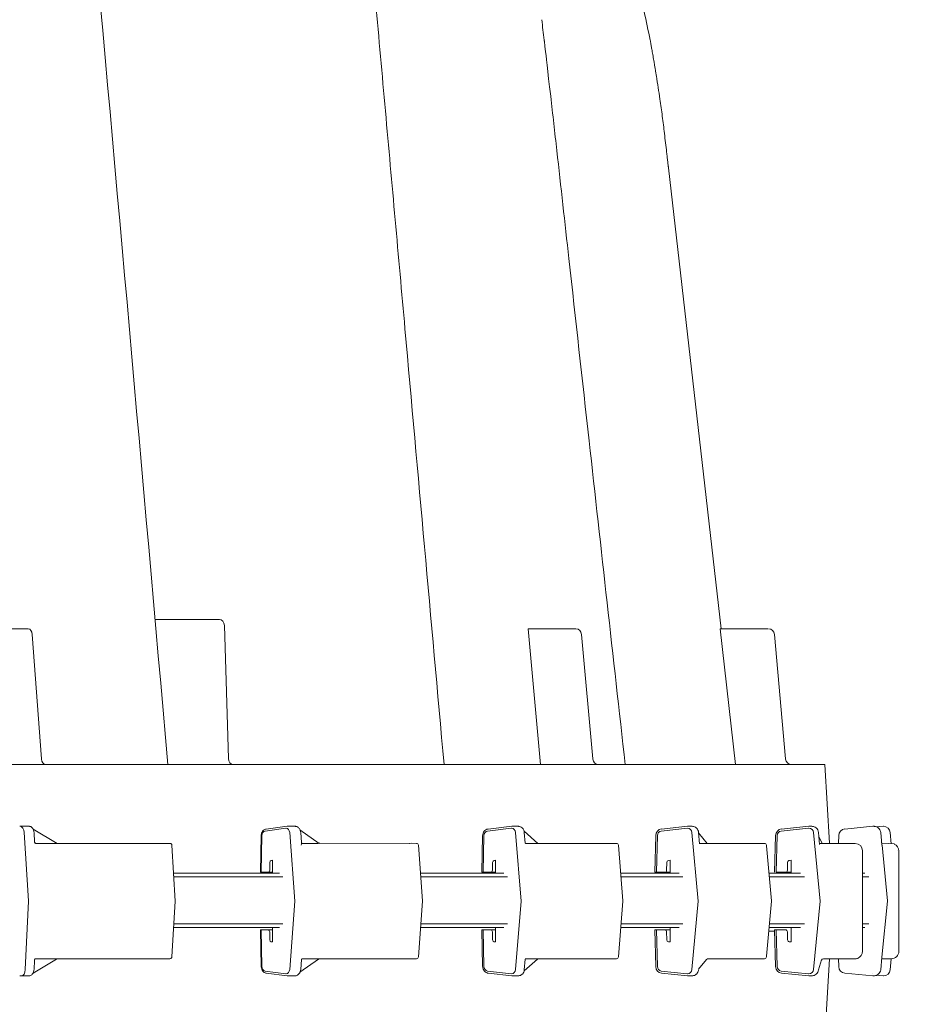
# Model space of a CAD drawing. Units: inches. Extents: x 5 to 2500, y -41 to 285.
# Drawn here: x 1870 to 1883, y 122 to 136 of the extents above; entities that cross this region are included whole.
import ezdxf

# ---------------------------------------------------------------- set-up
doc = ezdxf.new("R2010")
doc.units = ezdxf.units.IN
doc.header["$MEASUREMENT"] = 0
doc.styles.get("Standard").update_dxf_attribs({"font": 'arial.ttf'})
doc.dimstyles.new('Civil-Metric', dxfattribs={"dimscale": 0, "dimtxt": 0.125, "dimasz": 2.75, "dimexe": 0.1, "dimexo": 0.1, "dimgap": 0.1, "dimtad": 0, "dimtih": 1, "dimtoh": 1, "dimdec": 1, "dimlfac": -1, "dimzin": 4, "dimdsep": 46, "dimlunit": 5, "dimtxsty": 'Standard', "dimcen": 0.125, "dimadec": 0, "dimazin": 2, "dimtfac": 0.75, "dimtdec": 1, "dimtofl": 0, "dimtmove": 0, "dimatfit": 3, "dimfxl": 1, "dimtolj": 1, "dimtzin": 0, "dimarcsym": 0})

# ---------------------------------------------------------------- blocks, each defined once
blk = doc.blocks.new('*D35')
at = {"color": 0, "lineweight": -2, "transparency": 16777216}
for p, q in [((1872.914, 149.83), (1892.603, 149.83)), ((1892.503, 147.83), (1892.503, 130.544)), ((1892.503, 99.139), (1892.503, 116.424)), ((1872.914, 97.139), (1892.603, 97.139))]:
    blk.add_line(p, q, dxfattribs=at)
at = {"color": 0, "lineweight": 9, "transparency": 16777216}
for points in [[(1892.169, 147.83), (1892.836, 147.83), (1892.503, 149.83)], [(1892.169, 99.139), (1892.836, 99.139), (1892.503, 97.139)]]:
    blk.add_solid(points, dxfattribs=at)
at = {"layer": 'Defpoints', "color": 0, "lineweight": 9, "transparency": 16777216}
for p in [(1871.914, 149.83), (1892.503, 149.83), (1871.914, 97.139)]:
    blk.add_point(p, dxfattribs=at)
at = {"color": 0, "lineweight": 18, "transparency": 16777216, "insert": (1892.503, 123.484), "char_height": 2, "attachment_point": 5}
blk.add_mtext('\\A1;54.6\\P[1,387]\\PEXTERIOR\\PHEIGHT', dxfattribs=at)

msp = doc.modelspace()

# ---------------------------------------------------------------- linework, layer by layer
at = {"linetype": 'Continuous', "lineweight": 18}
for p, q in [((1879.168, 133.883), (1879.917, 127.307)), ((1872.763, 127.442), (1871.843, 127.442)), ((1870.036, 127.307), (1869.479, 127.307)), ((1872.889, 125.457), (1872.832, 127.357)), ((1877.847, 127.307), (1877.164, 127.307)), ((1877.34, 125.371), (1877.164, 127.307)), ((1880.124, 125.371), (1879.905, 127.307)), ((1880.584, 127.307), (1879.905, 127.307)), ((1870.092, 127.227), (1870.225, 125.451)), ((1877.926, 127.227), (1878.087, 125.451)), ((1880.678, 127.227), (1880.834, 125.451)), ((1881.397, 125.371), (1861.878, 125.371)), ((1881.464, 124.249), (1881.397, 125.371)), ((1869.919, 124.491), (1869.915, 124.491)), ((1870.044, 124.491), (1869.915, 124.491)), ((1870.048, 124.491), (1869.919, 124.491)), ((1870.048, 124.491), (1870.053, 124.49)), ((1870.446, 124.247), (1870.105, 124.45)), ((1873.413, 124.423), (1873.709, 124.462)), ((1873.726, 124.491), (1873.429, 124.452)), ((1873.709, 124.462), (1873.714, 124.462)), ((1873.733, 124.491), (1873.728, 124.491)), ((1873.838, 124.491), (1873.728, 124.491)), ((1873.843, 124.491), (1873.733, 124.491)), ((1873.843, 124.491), (1873.849, 124.49)), ((1874.185, 124.247), (1873.911, 124.439)), ((1876.587, 124.423), (1876.923, 124.462)), ((1876.931, 124.491), (1876.593, 124.452)), ((1876.938, 124.491), (1876.932, 124.491)), ((1877.02, 124.491), (1876.932, 124.491)), ((1877.026, 124.491), (1876.938, 124.491)), ((1877.026, 124.491), (1877.033, 124.49)), ((1879.064, 124.423), (1879.438, 124.462)), ((1879.436, 124.491), (1879.066, 124.452)), ((1879.499, 124.491), (1879.436, 124.491)), ((1879.443, 124.491), (1879.436, 124.491)), ((1879.505, 124.491), (1879.443, 124.491)), ((1879.505, 124.491), (1879.513, 124.49)), ((1880.775, 124.423), (1881.163, 124.462)), ((1881.169, 124.491), (1880.778, 124.452)), ((1880.778, 124.452), (1880.778, 124.452)), ((1881.176, 124.491), (1881.169, 124.491)), ((1881.205, 124.491), (1881.169, 124.491)), ((1881.212, 124.491), (1881.176, 124.491)), ((1881.212, 124.491), (1881.22, 124.49)), ((1882.081, 124.491), (1881.681, 124.452)), ((1882.09, 124.491), (1882.081, 124.491)), ((1882.088, 124.491), (1882.081, 124.491)), ((1882.097, 124.491), (1882.088, 124.491)), ((1882.097, 124.491), (1882.105, 124.49)), ((1882.226, 124.491), (1882.134, 124.482)), ((1882.233, 124.491), (1882.226, 124.491)), ((1870.039, 123.427), (1869.979, 124.403)), ((1870.126, 124.265), (1870.118, 124.402)), ((1873.358, 124.358), (1873.348, 123.836)), ((1873.358, 123.836), (1873.368, 124.358)), ((1873.764, 124.401), (1873.835, 123.424)), ((1873.931, 124.258), (1873.921, 124.403)), ((1876.516, 124.358), (1876.504, 123.836)), ((1876.524, 123.836), (1876.535, 124.358)), ((1876.986, 124.401), (1877.066, 123.424)), ((1877.305, 124.247), (1877.107, 124.421)), ((1877.123, 124.251), (1877.11, 124.403)), ((1878.984, 124.358), (1878.971, 123.836)), ((1878.995, 123.836), (1879.008, 124.358)), ((1879.5, 124.401), (1879.587, 123.424)), ((1879.61, 124.242), (1879.595, 124.403)), ((1879.718, 124.247), (1879.596, 124.397)), ((1880.693, 124.358), (1880.679, 123.836)), ((1880.702, 123.836), (1880.715, 124.358)), ((1881.235, 124.401), (1881.327, 123.424)), ((1881.321, 124.233), (1881.305, 124.403)), ((1881.357, 124.247), (1881.311, 124.346)), ((1881.594, 124.358), (1881.591, 124.248)), ((1881.594, 124.358), (1881.594, 124.358)), ((1882.209, 124.224), (1882.192, 124.403)), ((1882.192, 124.403), (1882.21, 124.221)), ((1882.192, 124.403), (1882.192, 124.403)), ((1882.344, 124.241), (1882.328, 124.403)), ((1870.147, 124.247), (1870.148, 124.247)), ((1870.148, 124.247), (1870.177, 124.247)), ((1870.177, 124.247), (1870.248, 124.247)), ((1870.246, 124.247), (1870.203, 124.247)), ((1870.247, 124.247), (1870.247, 124.247)), ((1872.132, 123.422), (1872.085, 124.22)), ((1873.946, 124.247), (1873.948, 124.247)), ((1873.948, 124.247), (1873.973, 124.247)), ((1873.973, 124.247), (1874.086, 124.247)), ((1874.167, 124.247), (1874.152, 124.247)), ((1874.193, 124.247), (1875.503, 124.248)), ((1875.503, 124.248), (1875.571, 124.247)), ((1875.503, 124.248), (1875.503, 124.248)), ((1875.656, 123.426), (1875.599, 124.22)), ((1877.127, 124.247), (1877.13, 124.247)), ((1877.13, 124.247), (1877.131, 124.247)), ((1877.131, 124.247), (1877.153, 124.247)), ((1877.153, 124.247), (1877.201, 124.247)), ((1878.517, 123.427), (1878.452, 124.22)), ((1879.609, 124.247), (1879.61, 124.247)), ((1879.61, 124.247), (1879.627, 124.247)), ((1879.627, 124.247), (1879.661, 124.247)), ((1879.661, 124.247), (1880.534, 124.247)), ((1880.564, 124.21), (1880.563, 124.221)), ((1880.633, 123.427), (1880.564, 124.21)), ((1881.829, 124.247), (1881.32, 124.247)), ((1882.207, 124.248), (1882.387, 124.239)), ((1882.213, 124.221), (1882.289, 123.427)), ((1881.933, 124.14), (1881.933, 123.718)), ((1882.436, 124.14), (1882.436, 124.14)), ((1882.452, 124.14), (1882.452, 122.708)), ((1873.479, 123.863), (1873.481, 123.976)), ((1873.501, 124.004), (1873.519, 124.007)), ((1873.519, 124.007), (1873.519, 123.823)), ((1876.656, 123.863), (1876.658, 123.976)), ((1876.68, 124.004), (1876.701, 124.007)), ((1876.701, 124.007), (1876.701, 123.823)), ((1879.14, 123.863), (1879.143, 123.976)), ((1879.167, 124.004), (1879.19, 124.007)), ((1879.19, 124.007), (1879.19, 123.823)), ((1880.861, 123.863), (1880.864, 123.976)), ((1880.89, 124.004), (1880.914, 124.007)), ((1880.914, 124.007), (1880.914, 123.823)), ((1872.109, 123.823), (1873.621, 123.823)), ((1872.113, 123.771), (1872.112, 123.771)), ((1873.661, 123.771), (1872.144, 123.771)), ((1873.358, 123.836), (1873.458, 123.835)), ((1873.458, 123.835), (1873.519, 123.835)), ((1875.628, 123.823), (1876.82, 123.823)), ((1876.869, 123.771), (1875.632, 123.771)), ((1876.518, 123.836), (1876.631, 123.835)), ((1876.631, 123.835), (1876.701, 123.835)), ((1878.485, 123.823), (1879.319, 123.823)), ((1879.372, 123.771), (1878.489, 123.771)), ((1878.989, 123.836), (1879.113, 123.835)), ((1879.113, 123.835), (1879.19, 123.836)), ((1880.598, 123.823), (1881.05, 123.823)), ((1881.106, 123.771), (1880.603, 123.771)), ((1880.702, 123.836), (1880.833, 123.835)), ((1880.833, 123.835), (1880.914, 123.836)), ((1881.933, 123.823), (1881.964, 123.823)), ((1882.022, 123.771), (1881.933, 123.771)), ((1869.992, 122.446), (1870.039, 123.422)), ((1872.085, 122.629), (1872.132, 123.422)), ((1873.764, 122.448), (1873.835, 123.424)), ((1875.599, 122.628), (1875.656, 123.422)), ((1876.986, 122.448), (1877.066, 123.424)), ((1878.452, 122.628), (1878.517, 123.422)), ((1879.5, 122.448), (1879.587, 123.424)), ((1880.564, 122.638), (1880.633, 123.422)), ((1881.235, 122.448), (1881.327, 123.424)), ((1882.209, 122.625), (1882.289, 123.421)), ((1873.621, 123.049), (1872.11, 123.049)), ((1872.144, 123.101), (1873.661, 123.101)), ((1873.519, 123.049), (1873.519, 122.842)), ((1876.82, 123.049), (1875.63, 123.049)), ((1875.633, 123.101), (1876.869, 123.101)), ((1876.701, 123.049), (1876.701, 122.842)), ((1879.319, 123.049), (1878.487, 123.049)), ((1878.491, 123.101), (1879.372, 123.101)), ((1879.19, 123.049), (1879.19, 122.842)), ((1881.05, 123.049), (1880.6, 123.049)), ((1880.605, 123.101), (1881.106, 123.101)), ((1880.914, 123.049), (1880.914, 122.842)), ((1881.933, 122.708), (1881.933, 123.131)), ((1881.933, 123.131), (1881.933, 123.131)), ((1881.933, 123.101), (1882.022, 123.101)), ((1881.964, 123.049), (1881.933, 123.049)), ((1873.348, 123.012), (1873.358, 122.49)), ((1873.358, 123.012), (1873.458, 123.014)), ((1873.358, 123.012), (1873.368, 122.491)), ((1873.458, 123.014), (1873.519, 123.013)), ((1873.479, 122.985), (1873.481, 122.872)), ((1876.504, 123.012), (1876.516, 122.49)), ((1876.518, 123.012), (1876.631, 123.014)), ((1876.524, 123.012), (1876.535, 122.491)), ((1876.631, 123.014), (1876.701, 123.013)), ((1876.656, 122.985), (1876.658, 122.872)), ((1878.971, 123.012), (1878.984, 122.49)), ((1878.989, 123.012), (1879.113, 123.014)), ((1878.995, 123.012), (1879.008, 122.491)), ((1879.113, 123.014), (1879.19, 123.013)), ((1879.14, 122.985), (1879.143, 122.872)), ((1880.68, 122.994), (1880.595, 122.994)), ((1880.679, 123.012), (1880.693, 122.49)), ((1880.702, 123.012), (1880.833, 123.014)), ((1880.702, 123.012), (1880.715, 122.491)), ((1880.861, 122.985), (1880.864, 122.872)), ((1873.501, 122.844), (1873.519, 122.842)), ((1876.68, 122.844), (1876.701, 122.842)), ((1879.167, 122.844), (1879.19, 122.842)), ((1879.19, 122.844), (1879.167, 122.844)), ((1880.89, 122.844), (1880.914, 122.842)), ((1880.563, 122.628), (1880.564, 122.638)), ((1882.192, 122.445), (1882.209, 122.625)), ((1870.105, 122.398), (1870.437, 122.597)), ((1870.118, 122.446), (1870.126, 122.583)), ((1870.138, 122.6), (1870.139, 122.6)), ((1870.147, 122.602), (1870.148, 122.602)), ((1870.148, 122.602), (1870.177, 122.601)), ((1870.177, 122.601), (1870.248, 122.601)), ((1870.246, 122.602), (1870.203, 122.602)), ((1870.247, 122.602), (1870.247, 122.602)), ((1870.248, 122.601), (1870.27, 122.602)), ((1870.27, 122.602), (1870.311, 122.602)), ((1872.056, 122.601), (1870.39, 122.601)), ((1873.911, 122.409), (1874.177, 122.596)), ((1873.921, 122.446), (1873.931, 122.59)), ((1873.946, 122.602), (1873.948, 122.602)), ((1873.948, 122.602), (1873.973, 122.601)), ((1873.973, 122.601), (1874.033, 122.601)), ((1874.036, 122.602), (1873.999, 122.602)), ((1874.036, 122.602), (1874.086, 122.602)), ((1874.167, 122.601), (1874.152, 122.601)), ((1874.271, 122.601), (1874.223, 122.602)), ((1874.391, 122.601), (1874.271, 122.601)), ((1874.494, 122.601), (1874.446, 122.602)), ((1874.934, 122.601), (1874.494, 122.601)), ((1875.038, 122.601), (1874.989, 122.602)), ((1875.158, 122.601), (1875.038, 122.601)), ((1875.571, 122.601), (1875.213, 122.602)), ((1877.107, 122.427), (1877.296, 122.594)), ((1877.11, 122.445), (1877.123, 122.597)), ((1877.127, 122.601), (1877.13, 122.602)), ((1877.13, 122.602), (1877.131, 122.602)), ((1877.131, 122.602), (1877.153, 122.601)), ((1878.424, 122.601), (1877.142, 122.602)), ((1879.596, 122.452), (1879.709, 122.59)), ((1881.305, 122.445), (1881.349, 122.585)), ((1881.397, 121.501), (1881.462, 122.6)), ((1881.591, 122.6), (1881.594, 122.49)), ((1881.594, 122.49), (1881.594, 122.49)), ((1882.207, 122.6), (1882.343, 122.602)), ((1882.343, 122.602), (1882.328, 122.445)), ((1870.044, 122.357), (1869.915, 122.357)), ((1869.919, 122.357), (1869.915, 122.357)), ((1870.048, 122.357), (1869.919, 122.357)), ((1870.048, 122.357), (1870.053, 122.358)), ((1873.413, 122.425), (1873.709, 122.387)), ((1873.429, 122.396), (1873.726, 122.358)), ((1873.709, 122.386), (1873.714, 122.387)), ((1873.838, 122.357), (1873.728, 122.357)), ((1873.733, 122.357), (1873.728, 122.357)), ((1873.843, 122.357), (1873.733, 122.357)), ((1873.843, 122.357), (1873.849, 122.358)), ((1876.587, 122.425), (1876.929, 122.387)), ((1876.593, 122.396), (1876.931, 122.357)), ((1876.938, 122.357), (1876.932, 122.357)), ((1877.02, 122.357), (1876.932, 122.357)), ((1877.026, 122.357), (1876.938, 122.357)), ((1877.026, 122.357), (1877.033, 122.358)), ((1879.064, 122.425), (1879.432, 122.387)), ((1879.066, 122.396), (1879.436, 122.357)), ((1879.432, 122.386), (1879.438, 122.387)), ((1879.443, 122.357), (1879.436, 122.357)), ((1879.499, 122.357), (1879.436, 122.357)), ((1879.505, 122.357), (1879.443, 122.357)), ((1879.505, 122.357), (1879.513, 122.358)), ((1880.775, 122.425), (1881.163, 122.387)), ((1880.778, 122.396), (1881.169, 122.357)), ((1880.778, 122.396), (1880.778, 122.396)), ((1881.163, 122.386), (1881.169, 122.387)), ((1881.205, 122.357), (1881.169, 122.357)), ((1881.176, 122.357), (1881.169, 122.357)), ((1881.212, 122.357), (1881.176, 122.357)), ((1881.212, 122.357), (1881.22, 122.358)), ((1882.081, 122.357), (1881.681, 122.396)), ((1882.088, 122.357), (1882.081, 122.357)), ((1882.09, 122.357), (1882.081, 122.357)), ((1882.097, 122.357), (1882.088, 122.357)), ((1882.097, 122.357), (1882.105, 122.358)), ((1882.226, 122.357), (1882.134, 122.366)), ((1882.192, 122.445), (1882.192, 122.445)), ((1882.233, 122.357), (1882.226, 122.357))]:
    msp.add_line(p, q, dxfattribs=at)
at = {"lineweight": 18}
for p, q in [((1872.057, 124.247), (1870.245, 124.247)), ((1878.424, 124.247), (1877.201, 124.247)), ((1880.534, 122.601), (1879.729, 122.601)), ((1881.375, 122.601), (1881.832, 122.602))]:
    msp.add_line(p, q, dxfattribs=at)
at = {"linetype": 'Continuous', "lineweight": 18, "flags": 128}
for points in [[(1879.562, 124.468), (1879.563, 124.468), (1879.564, 124.467)], [(1878.984, 124.358), (1878.984, 124.358), (1878.986, 124.358)], [(1880.693, 124.358), (1880.693, 124.358), (1880.693, 124.358)], [(1881.305, 124.403), (1881.305, 124.403), (1881.305, 124.403)], [(1870.138, 124.249), (1870.142, 124.247), (1870.147, 124.247)], [(1873.941, 124.248), (1873.942, 124.247), (1873.946, 124.247)], [(1872.111, 123.786), (1872.112, 123.781), (1872.113, 123.771)], [(1870.139, 122.6), (1870.142, 122.601), (1870.147, 122.602)], [(1873.941, 122.601), (1873.942, 122.601), (1873.946, 122.602)], [(1877.13, 122.602), (1877.126, 122.6), (1877.124, 122.599)], [(1878.984, 122.49), (1878.984, 122.49), (1878.986, 122.49)], [(1880.693, 122.49), (1880.693, 122.49), (1880.693, 122.49)], [(1879.562, 122.38), (1879.563, 122.381), (1879.564, 122.381)], [(1881.305, 122.445), (1881.305, 122.445), (1881.305, 122.445)]]:
    msp.add_lwpolyline(points, dxfattribs=at)
at = {"linetype": 'Continuous', "lineweight": 18}
for centre, radius, start, end in [((1879.405, 133.894), 0.239, 181.0001, 186.5695), ((1880.592, 127.22), 0.0871, 5, 90), ((1880.921, 125.458), 0.0871, 185, 270), ((1877.078, 124.462), 0.00633, 47.3184, 93.2883), ((1882.232, 124.394), 0.0968, 5.5, 89.5), ((1872.056, 124.218), 0.029, 3.4063, 89.1912), ((1875.571, 124.218), 0.029, 4.0834, 89.3256), ((1878.423, 124.218), 0.029, 4.644, 89.4073), ((1880.534, 124.218), 0.029, 5.0724, 89.4576), ((1882.346, 124.14), 0.106, 0, 67.3242), ((1869.992, 123.424), 0.0464, 356.5602, 3.4398), ((1875.627, 123.424), 0.029, 355.9166, 4.0834), ((1878.488, 123.424), 0.029, 355.356, 4.644), ((1880.604, 123.424), 0.029, 354.9276, 5.0724), ((1882.26, 123.424), 0.0291, 354.5074, 5.4926), ((1872.056, 122.63), 0.029, 270.8088, 356.5937), ((1875.571, 122.63), 0.029, 270.6744, 355.9166), ((1878.423, 122.63), 0.029, 270.5927, 355.356), ((1880.534, 122.63), 0.029, 270.5424, 354.9276), ((1882.346, 122.708), 0.106, 268.8163, 0.0027), ((1881.375, 122.572), 0.029, 90.4946, 157.2378), ((1877.078, 122.387), 0.00633, 266.7117, 312.6813), ((1882.232, 122.454), 0.0968, 270.5, 354.5)]:
    msp.add_arc(centre, radius, start, end, dxfattribs=at)
for centre, major_axis, ratio, start_param, end_param in [((1872.764, 127.355), (-0.0037, 0.087), 0.78117, 4.697089, 6.250432), ((1870.038, 127.22), (-0.0029, 0.0871), 0.624134, 4.778741, 6.26227), ((1877.848, 127.22), (-0.0053, 0.087), 0.901066, 4.745303, 6.228833), ((1870.279, 125.458), (-0.0029, 0.0871), 0.624134, 1.637148, 3.120678), ((1872.957, 125.458), (-0.0037, 0.087), 0.78117, 1.555497, 3.10884), ((1878.165, 125.458), (-0.0053, 0.087), 0.901066, 1.60371, 3.08724), ((1869.919, 124.394), (0, 0.0968), 0.629739, 4.808382, 6.274459), ((1874.961, 124.622), (1.253, 0.16), 0.02291, 3.134899, 3.138662), ((1873.713, 124.394), (0, 0.0677), 0.753018, 4.808382, 6.274459), ((1876.928, 124.394), (0, 0.0677), 0.852855, 4.808382, 6.274459), ((1879.075, 124.356), (0, 0.0968), 0.922824, 0.095993, 1.544616), ((1879.437, 124.394), (0, 0.0677), 0.928456, 4.808382, 6.274459), ((1880.788, 124.356), (0, 0.0968), 0.974427, 0.095993, 1.544616), ((1881.169, 124.394), (0, 0.0677), 0.977674, 4.808382, 6.274459), ((1881.211, 124.394), (0, 0.0968), 0.974427, 4.808382, 5.581329), ((1881.69, 124.356), (0, 0.0968), 0.99834, 0.095993, 1.544616), ((1882.096, 124.394), (0, 0.0968), 0.99834, 4.808382, 5.581329), ((1873.418, 124.356), (0, 0.0677), 0.741419, 0.095993, 1.544616), ((1876.592, 124.356), (0, 0.0677), 0.843611, 0.095993, 1.544616), ((1879.07, 124.356), (0, 0.0677), 0.921831, 0.095993, 1.544616), ((1880.781, 124.356), (0, 0.0677), 0.973855, 0.095993, 1.544616), ((1870.182, 124.247), (0.0582, -0.0003), 0.00682, 1.200156, 1.648717), ((1870.304, 124.247), (0.0582, -0.0003), 0.006821, 2.848463, 3.297023), ((1873.905, 124.218), (0.0183, 0.0576), 0.33065, 4.865043, 5.609803), ((1874.007, 124.248), (0.186, 0), 0.0045, 5.603645, 6.337254), ((1875.528, 124.247), (0.0582, -0.0004), 0.005796, 3.229963, 3.465858), ((1879.659, 124.247), (0.0583, -0.0005), 0.0033, 1.70567, 2.154231), ((1881.829, 124.14), (0, 0.106), 0.974375, 4.712622, 6.282985), ((1873.503, 123.975), (0, 0.029), 0.741454, 0.096004, 1.544629), ((1876.683, 123.975), (0, 0.029), 0.843651, 0.096011, 1.544636), ((1879.169, 123.975), (0, 0.029), 0.921875, 0.096029, 1.544653), ((1880.892, 123.975), (0, 0.029), 0.973901, 0.096099, 1.544724), ((1871.809, 123.765), (0.485, 0.004), 0.008631, 0.807346, 0.891604), ((1873.377, 123.836), (0.029, -0.0001), 0.009034, 3.14145, 3.97676), ((1873.458, 123.864), (0, 0.029), 0.741446, 3.132796, 4.686082), ((1873.325, 123.765), (0.485, 0.004), 0.007956, 0.789273, 0.806942), ((1876.533, 123.836), (0.029, -0.0001), 0.008301, 3.141451, 4.14552), ((1876.631, 123.864), (0, 0.029), 0.843642, 3.132725, 4.686011), ((1879, 123.836), (0.029, -0.0002), 0.007334, 3.141462, 4.314272), ((1879.113, 123.864), (0, 0.029), 0.921864, 3.132543, 4.685829), ((1880.833, 123.864), (0, 0.029), 0.97389, 3.131815, 4.685101), ((1881.945, 123.723), (0, 0.606), 0.020973, 1.579479, 2.08673), ((1881.945, 123.125), (0, 0.606), 0.020973, 1.054863, 1.562113), ((1871.809, 123.107), (0.485, -0.004), 0.008631, 5.391581, 5.47584), ((1873.325, 123.107), (0.485, -0.004), 0.007956, 5.476244, 5.493912), ((1873.377, 123.012), (0.029, 0.0001), 0.009034, 2.306425, 3.141736), ((1873.458, 122.985), (0, 0.029), 0.741446, 4.738696, 6.291982), ((1876.533, 123.012), (0.029, 0.0001), 0.008301, 2.137665, 3.141734), ((1876.631, 122.985), (0, 0.029), 0.843642, 4.738767, 6.292053), ((1879, 123.012), (0.029, 0.0002), 0.007334, 1.968914, 3.141723), ((1879.113, 122.985), (0, 0.029), 0.921864, 4.738949, 6.292235), ((1880.708, 123.012), (0.029, 0.0002), 0.006158, 1.800167, 3.141703), ((1880.833, 122.985), (0, 0.029), 0.97389, 4.739677, 6.292963), ((1873.503, 122.873), (0, 0.029), 0.741454, 1.596964, 3.045588), ((1876.683, 122.873), (0, 0.029), 0.843651, 1.596957, 3.045581), ((1879.169, 122.873), (0, 0.029), 0.921875, 1.596939, 3.045564), ((1880.892, 122.873), (0, 0.029), 0.973901, 1.596869, 3.045493), ((1881.829, 122.708), (0, 0.106), 0.974375, 3.537127, 4.712156), ((1870.182, 122.602), (0.0582, 0.0003), 0.00682, 4.634469, 5.083029), ((1870.304, 122.602), (0.0582, 0.0003), 0.006821, 2.986162, 3.434722), ((1873.418, 122.492), (0, 0.0677), 0.741419, 1.596976, 3.0456), ((1873.987, 122.602), (0.0582, 0.0004), 0.005795, 4.465666, 4.914226), ((1874.007, 122.6), (0.186, 0), 0.0045, 6.085836, 6.962725), ((1874.211, 122.602), (0.0582, 0.0004), 0.005795, 3.865734, 4.914226), ((1874.04, 122.6), (0.152, 0), 0.0045, 5.836004, 6.085836), ((1874.434, 122.602), (0.0582, 0.0004), 0.005795, 3.865734, 4.914226), ((1874.978, 122.602), (0.0582, 0.0004), 0.005795, 3.865734, 4.914226), ((1875.201, 122.602), (0.0582, 0.0004), 0.005795, 3.865734, 4.914226), ((1876.592, 122.492), (0, 0.0677), 0.843611, 1.596976, 3.0456), ((1879.075, 122.492), (0, 0.0968), 0.922824, 1.596976, 3.0456), ((1879.07, 122.492), (0, 0.0677), 0.921831, 1.596976, 3.0456), ((1880.788, 122.492), (0, 0.0968), 0.974427, 1.596976, 3.0456), ((1880.781, 122.492), (0, 0.0677), 0.973855, 1.596976, 3.0456), ((1881.69, 122.492), (0, 0.0968), 0.99834, 1.596976, 3.0456), ((1869.945, 122.455), (0, 0.0968), 0.490305, 3.150319, 4.616396), ((1874.961, 122.226), (1.253, -0.16), 0.02291, 3.144523, 3.148286), ((1873.713, 122.454), (0, 0.0677), 0.753018, 3.150319, 4.616396), ((1876.928, 122.454), (0, 0.0677), 0.852855, 3.150319, 4.616396), ((1880.976, 122.226), (1.544, -0.16), 0.018684, 3.143531, 3.147294), ((1879.437, 122.454), (0, 0.0677), 0.928456, 3.150319, 4.616396), ((1882.789, 122.226), (1.626, -0.16), 0.017762, 3.143342, 3.147105), ((1881.169, 122.454), (0, 0.0677), 0.977674, 3.150319, 4.616396), ((1881.211, 122.454), (0, 0.0968), 0.974427, 3.843449, 4.616396), ((1883.733, 122.227), (1.662, -0.16), 0.017388, 3.143269, 3.147032), ((1882.096, 122.454), (0, 0.0968), 0.99834, 3.843449, 4.616396)]:
    msp.add_ellipse(centre, major_axis=major_axis, ratio=ratio, start_param=start_param, end_param=end_param, dxfattribs=at)
for points, knots in [([(1874.615, 144.05), (1874.655, 144.009), (1874.896, 143.763), (1875.304, 143.285), (1875.837, 142.617), (1876.331, 141.922), (1876.787, 141.209), (1877.204, 140.478), (1877.588, 139.72), (1877.936, 138.939), (1878.246, 138.136), (1878.51, 137.328), (1878.734, 136.519), (1878.849, 135.975), (1878.906, 135.705)], [0, 0, 0, 0, 0.01827, 0.108409, 0.198316, 0.287878, 0.376986, 0.465531, 0.553411, 0.644819, 0.735279, 0.82469, 0.912958, 1, 1, 1, 1]), ([(1872.027, 125.371), (1871.662, 129.508), (1871.274, 133.907), (1870.855, 138.529), (1870.796, 139.171), (1870.737, 139.714), (1870.681, 140.168), (1870.637, 140.465), (1870.617, 140.6)], [0, 0, 0, 0, 0.81485, 0.866274, 0.910556, 0.941197, 0.973345, 1, 1, 1, 1]), ([(1874.85, 137.803), (1874.943, 136.767), (1875.036, 135.731), (1875.222, 133.659), (1875.315, 132.623), (1875.594, 129.515), (1875.779, 127.443), (1875.965, 125.371)], [0, 0, 0, 0, 0.25, 0.25, 0.5, 0.5, 1, 1, 1, 1]), ([(1877.486, 134.903), (1877.399, 135.663), (1877.385, 135.781), (1877.37, 135.899), (1877.358, 135.996)], [0, 0, 0, 0, 0.179071, 1, 1, 1, 1]), ([(1878.993, 135.192), (1878.991, 135.209), (1878.988, 135.226), (1878.982, 135.259), (1878.977, 135.292), (1878.971, 135.325), (1878.966, 135.357), (1878.963, 135.373), (1878.955, 135.42), (1878.95, 135.45), (1878.943, 135.492), (1878.941, 135.505), (1878.936, 135.531), (1878.934, 135.544), (1878.928, 135.58), (1878.924, 135.601), (1878.917, 135.638), (1878.915, 135.654), (1878.911, 135.673), (1878.91, 135.679), (1878.909, 135.688), (1878.908, 135.692), (1878.906, 135.702), (1878.906, 135.705), (1878.906, 135.705)], [0, 0, 0, 0, 0.0625, 0.0625, 0.125, 0.1875, 0.1875, 0.25, 0.25, 0.375, 0.375, 0.4375, 0.4375, 0.5, 0.5, 0.625, 0.625, 0.75, 0.75, 0.8125, 0.8125, 0.875, 0.875, 1, 1, 1, 1]), ([(1878.549, 125.371), (1878.377, 126.911), (1878.108, 129.317), (1877.785, 132.236), (1877.603, 133.873), (1877.516, 134.645), (1877.486, 134.903)], [0, 0, 0, 0, 0.484641, 0.757073, 0.918787, 1, 1, 1, 1]), ([(1879.108, 134.373), (1879.099, 134.455), (1879.089, 134.537), (1879.067, 134.7), (1879.056, 134.782), (1879.044, 134.864)], [0, 0, 0, 0, 0.5, 0.5, 1, 1, 1, 1]), ([(1879.168, 133.866), (1879.168, 133.866), (1879.168, 133.867), (1879.167, 133.873), (1879.166, 133.877), (1879.165, 133.886), (1879.165, 133.89), (1879.164, 133.9), (1879.163, 133.905), (1879.161, 133.92), (1879.16, 133.931), (1879.157, 133.952), (1879.156, 133.963), (1879.152, 133.995), (1879.15, 134.017), (1879.145, 134.061), (1879.142, 134.083), (1879.134, 134.149), (1879.129, 134.194), (1879.119, 134.283), (1879.113, 134.328), (1879.108, 134.373)], [0, 0, 0, 0, 0.03125, 0.03125, 0.0625, 0.0625, 0.09375, 0.09375, 0.125, 0.125, 0.1875, 0.1875, 0.25, 0.25, 0.375, 0.375, 0.5, 0.5, 0.75, 0.75, 1, 1, 1, 1]), ([(1870.044, 124.491), (1870.045, 124.491), (1870.046, 124.491), (1870.048, 124.491), (1870.048, 124.491)], [0, 0, 0, 0, 0.488127, 1, 1, 1, 1]), ([(1870.098, 124.463), (1870.09, 124.471), (1870.081, 124.482), (1870.066, 124.489), (1870.054, 124.49), (1870.051, 124.491)], [0, 0, 0, 0, 0.309802, 0.792406, 1, 1, 1, 1]), ([(1870.118, 124.402), (1870.117, 124.408), (1870.116, 124.425), (1870.109, 124.446), (1870.1, 124.459), (1870.098, 124.463)], [0, 0, 0, 0, 0.245232, 0.760363, 1, 1, 1, 1]), ([(1873.429, 124.452), (1873.423, 124.451), (1873.408, 124.447), (1873.386, 124.432), (1873.369, 124.408), (1873.36, 124.381), (1873.359, 124.364), (1873.358, 124.358)], [0, 0, 0, 0, 0.158782, 0.387102, 0.621211, 0.866543, 1, 1, 1, 1]), ([(1873.838, 124.491), (1873.839, 124.491), (1873.841, 124.491), (1873.842, 124.491), (1873.843, 124.491)], [0, 0, 0, 0, 0.488127, 1, 1, 1, 1]), ([(1873.896, 124.465), (1873.89, 124.469), (1873.879, 124.482), (1873.861, 124.489), (1873.849, 124.49), (1873.845, 124.491)], [0, 0, 0, 0, 0.3636408, 0.8259127, 1, 1, 1, 1]), ([(1873.921, 124.403), (1873.92, 124.408), (1873.918, 124.426), (1873.91, 124.448), (1873.9, 124.461), (1873.896, 124.465)], [0, 0, 0, 0, 0.246338, 0.74439, 1, 1, 1, 1]), ([(1876.593, 124.452), (1876.586, 124.451), (1876.57, 124.448), (1876.547, 124.433), (1876.527, 124.408), (1876.517, 124.381), (1876.516, 124.364), (1876.516, 124.358)], [0, 0, 0, 0, 0.154625, 0.390847, 0.628959, 0.872782, 1, 1, 1, 1]), ([(1877.02, 124.491), (1877.021, 124.491), (1877.023, 124.491), (1877.025, 124.491), (1877.026, 124.491)], [0, 0, 0, 0, 0.488127, 1, 1, 1, 1]), ([(1877.033, 124.49), (1877.04, 124.489), (1877.056, 124.486), (1877.07, 124.474), (1877.077, 124.468)], [0, 0, 0, 0, 0.4499, 1, 1, 1, 1]), ([(1877.11, 124.403), (1877.109, 124.409), (1877.107, 124.426), (1877.097, 124.449), (1877.086, 124.462), (1877.082, 124.466)], [0, 0, 0, 0, 0.247716, 0.729573, 1, 1, 1, 1]), ([(1879.499, 124.491), (1879.5, 124.491), (1879.502, 124.491), (1879.504, 124.491), (1879.505, 124.491)], [0, 0, 0, 0, 0.488127, 1, 1, 1, 1]), ([(1879.513, 124.49), (1879.521, 124.489), (1879.539, 124.486), (1879.554, 124.474), (1879.562, 124.468)], [0, 0, 0, 0, 0.4499, 1, 1, 1, 1]), ([(1879.595, 124.403), (1879.594, 124.409), (1879.592, 124.427), (1879.581, 124.449), (1879.569, 124.462), (1879.564, 124.467)], [0, 0, 0, 0, 0.2490037, 0.7179673, 1, 1, 1, 1]), ([(1881.205, 124.491), (1881.206, 124.491), (1881.209, 124.491), (1881.211, 124.491), (1881.212, 124.491)], [0, 0, 0, 0, 0.488127, 1, 1, 1, 1]), ([(1881.22, 124.49), (1881.229, 124.489), (1881.247, 124.486), (1881.263, 124.474), (1881.272, 124.468)], [0, 0, 0, 0, 0.4499, 1, 1, 1, 1]), ([(1882.09, 124.491), (1882.091, 124.491), (1882.093, 124.491), (1882.096, 124.491), (1882.097, 124.491)], [0, 0, 0, 0, 0.488127, 1, 1, 1, 1]), ([(1882.105, 124.49), (1882.114, 124.489), (1882.133, 124.486), (1882.149, 124.474), (1882.158, 124.468)], [0, 0, 0, 0, 0.4499, 1, 1, 1, 1]), ([(1870.138, 124.249), (1870.135, 124.251), (1870.129, 124.254), (1870.126, 124.262), (1870.126, 124.264), (1870.126, 124.265)], [0, 0, 0, 0, 0.437904, 0.801422, 1, 1, 1, 1]), ([(1873.941, 124.248), (1873.939, 124.249), (1873.934, 124.251), (1873.931, 124.257), (1873.931, 124.258), (1873.931, 124.258)], [0, 0, 0, 0, 0.352535, 0.782502, 1, 1, 1, 1]), ([(1874.086, 124.247), (1874.098, 124.247), (1874.121, 124.247), (1874.142, 124.247), (1874.152, 124.247)], [0, 0, 0, 0, 0.550054, 1, 1, 1, 1]), ([(1877.127, 124.247), (1877.127, 124.247), (1877.125, 124.248), (1877.122, 124.253), (1877.122, 124.251), (1877.122, 124.251)], [0, 0, 0, 0, 0.2898994, 0.9358815, 1, 1, 1, 1]), ([(1870.126, 122.584), (1870.126, 122.584), (1870.126, 122.586), (1870.128, 122.592), (1870.133, 122.597), (1870.137, 122.599), (1870.138, 122.6)], [0, 0, 0, 0, 0.161726, 0.48508, 0.887377, 1, 1, 1, 1]), ([(1870.311, 122.602), (1870.325, 122.602), (1870.353, 122.602), (1870.378, 122.601), (1870.39, 122.601)], [0, 0, 0, 0, 0.550054, 1, 1, 1, 1]), ([(1873.358, 122.49), (1873.359, 122.484), (1873.36, 122.466), (1873.37, 122.438), (1873.389, 122.414), (1873.41, 122.4), (1873.424, 122.397), (1873.429, 122.396)], [0, 0, 0, 0, 0.142968, 0.401187, 0.638848, 0.867069, 1, 1, 1, 1]), ([(1873.931, 122.59), (1873.931, 122.591), (1873.931, 122.592), (1873.935, 122.598), (1873.939, 122.6), (1873.941, 122.601)], [0, 0, 0, 0, 0.293609, 0.658329, 1, 1, 1, 1]), ([(1874.086, 122.602), (1874.098, 122.602), (1874.121, 122.602), (1874.142, 122.601), (1874.152, 122.601)], [0, 0, 0, 0, 0.550054, 1, 1, 1, 1]), ([(1874.175, 122.594), (1874.175, 122.594), (1874.177, 122.596), (1874.18, 122.598), (1874.184, 122.6), (1874.188, 122.6), (1874.189, 122.601), (1874.19, 122.601), (1874.19, 122.601)], [0, 0, 0, 0, 0.0451589, 0.3918101, 0.6741853, 0.8758652, 0.9923686, 1, 1, 1, 1]), ([(1876.516, 122.49), (1876.516, 122.483), (1876.518, 122.465), (1876.529, 122.437), (1876.551, 122.411), (1876.575, 122.399), (1876.589, 122.397), (1876.593, 122.396)], [0, 0, 0, 0, 0.145647, 0.398943, 0.655015, 0.908342, 1, 1, 1, 1]), ([(1877.123, 122.598), (1877.123, 122.598), (1877.123, 122.598), (1877.126, 122.6), (1877.127, 122.601)], [0, 0, 0, 0, 0.368773, 1, 1, 1, 1]), ([(1879.708, 122.589), (1879.709, 122.59), (1879.711, 122.593), (1879.716, 122.597), (1879.72, 122.599), (1879.724, 122.6), (1879.726, 122.601), (1879.728, 122.601), (1879.729, 122.601), (1879.729, 122.601), (1879.729, 122.601), (1879.729, 122.601)], [0, 0, 0, 0, 0.119848, 0.29828, 0.446727, 0.56025, 0.631626, 0.689343, 0.763772, 0.893544, 1, 1, 1, 1]), ([(1881.832, 122.602), (1881.838, 122.602), (1881.85, 122.603), (1881.863, 122.607), (1881.869, 122.61)], [0, 0, 0, 0, 0.525747, 1, 1, 1, 1]), ([(1870.044, 122.357), (1870.045, 122.357), (1870.046, 122.357), (1870.048, 122.357), (1870.048, 122.357)], [0, 0, 0, 0, 0.488127, 1, 1, 1, 1]), ([(1870.051, 122.358), (1870.057, 122.359), (1870.07, 122.361), (1870.087, 122.371), (1870.094, 122.382), (1870.097, 122.386)], [0, 0, 0, 0, 0.335696, 0.741225, 1, 1, 1, 1]), ([(1870.098, 122.385), (1870.1, 122.39), (1870.109, 122.403), (1870.116, 122.424), (1870.117, 122.44), (1870.118, 122.446)], [0, 0, 0, 0, 0.257675, 0.752406, 1, 1, 1, 1]), ([(1873.838, 122.357), (1873.839, 122.357), (1873.841, 122.357), (1873.842, 122.357), (1873.843, 122.357)], [0, 0, 0, 0, 0.488127, 1, 1, 1, 1]), ([(1873.845, 122.358), (1873.852, 122.358), (1873.866, 122.361), (1873.884, 122.37), (1873.893, 122.381), (1873.895, 122.384)], [0, 0, 0, 0, 0.327782, 0.790537, 1, 1, 1, 1]), ([(1873.896, 122.383), (1873.9, 122.388), (1873.909, 122.4), (1873.918, 122.422), (1873.92, 122.439), (1873.921, 122.446)], [0, 0, 0, 0, 0.2559001, 0.7301277, 1, 1, 1, 1]), ([(1877.02, 122.357), (1877.021, 122.357), (1877.023, 122.357), (1877.025, 122.357), (1877.026, 122.357)], [0, 0, 0, 0, 0.488127, 1, 1, 1, 1]), ([(1877.033, 122.358), (1877.04, 122.359), (1877.056, 122.363), (1877.07, 122.374), (1877.077, 122.38)], [0, 0, 0, 0, 0.4499, 1, 1, 1, 1]), ([(1877.082, 122.382), (1877.086, 122.386), (1877.097, 122.399), (1877.107, 122.421), (1877.109, 122.439), (1877.11, 122.445)], [0, 0, 0, 0, 0.253946, 0.717686, 1, 1, 1, 1]), ([(1879.499, 122.357), (1879.5, 122.357), (1879.502, 122.357), (1879.504, 122.357), (1879.505, 122.357)], [0, 0, 0, 0, 0.488127, 1, 1, 1, 1]), ([(1879.513, 122.358), (1879.521, 122.359), (1879.539, 122.363), (1879.554, 122.374), (1879.562, 122.38)], [0, 0, 0, 0, 0.4499, 1, 1, 1, 1]), ([(1879.564, 122.381), (1879.568, 122.385), (1879.58, 122.398), (1879.591, 122.42), (1879.594, 122.438), (1879.595, 122.445)], [0, 0, 0, 0, 0.252256, 0.711089, 1, 1, 1, 1]), ([(1881.205, 122.357), (1881.206, 122.357), (1881.209, 122.357), (1881.211, 122.357), (1881.212, 122.357)], [0, 0, 0, 0, 0.488127, 1, 1, 1, 1]), ([(1881.22, 122.358), (1881.229, 122.359), (1881.247, 122.363), (1881.263, 122.374), (1881.272, 122.38)], [0, 0, 0, 0, 0.4499, 1, 1, 1, 1]), ([(1882.09, 122.357), (1882.091, 122.357), (1882.093, 122.357), (1882.096, 122.357), (1882.097, 122.357)], [0, 0, 0, 0, 0.488127, 1, 1, 1, 1]), ([(1882.105, 122.358), (1882.114, 122.359), (1882.133, 122.363), (1882.149, 122.374), (1882.158, 122.38)], [0, 0, 0, 0, 0.4499, 1, 1, 1, 1])]:
    msp.add_open_spline(points, degree=3, knots=knots, dxfattribs=at)
for points in [[(1879.044, 134.864), (1879.028, 134.973), (1879.012, 135.083), (1878.993, 135.192)], [(1879.168, 133.883), (1879.168, 133.883), (1879.168, 133.878), (1879.168, 133.866)]]:
    msp.add_open_spline(points, degree=3, dxfattribs=at)

# ---------------------------------------------------------------- dimensions: what is measured, and where the dimension line sits
at = {"lineweight": 18}
dim = msp.add_linear_dim(base=(1892.503, 149.83), p1=(1871.914, 97.139), p2=(1871.914, 149.83), angle=90, text='54.6\\P[1,387]\\PEXTERIOR\\PHEIGHT', dimstyle='Civil-Metric', override={"dimscale": 1, "dimtxt": 2, "dimasz": 2, "dimexo": 1, "dimgap": 1, "dimpost": '"', "dimtxsty": 'Standard', "dimtmove": 1, "dimtfill": 0, "dimtfillclr": 0}, dxfattribs=at)
dim.commit()
dim.dimension.update_dxf_attribs({"geometry": '*D35', "text_midpoint": (1892.503, 123.484), "dimtype": 160})

doc.saveas('drawing.dxf')
